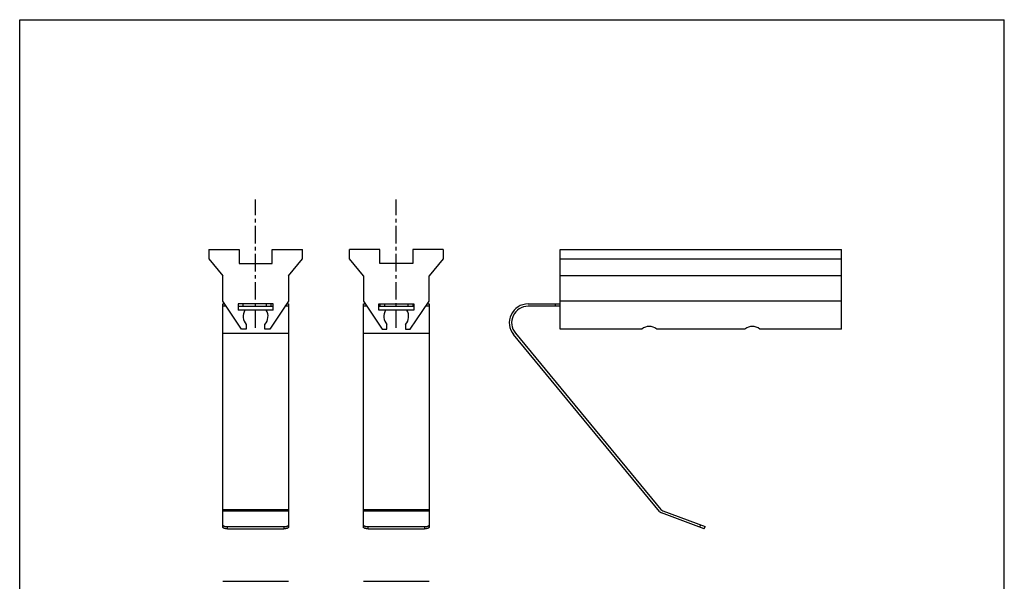
# Model space of a CAD drawing. Units: millimetres. Extents: x 62 to 272, y 44 to 341.
# Drawn here: x 62 to 272, y 221 to 341 of the extents above; entities that cross this region are included whole.
import ezdxf

# ---------------------------------------------------------------- set-up
doc = ezdxf.new("R2010")
doc.units = ezdxf.units.MM
doc.linetypes.add('CENTER', pattern=[0.6, 0.375, -0.075, 0.075, -0.075])

msp = doc.modelspace()

# ---------------------------------------------------------------- linework, layer by layer
for p, q in [((62.4, 43.98), (62.4, 340.98)), ((62.4, 340.98), (272.41, 340.98)), ((102.72, 291.92), (102.72, 289.92)), ((102.72, 291.92), (109.22, 291.92)), ((109.22, 291.92), (109.22, 288.92)), ((116.22, 288.92), (116.22, 291.92)), ((116.22, 291.92), (122.72, 291.92)), ((122.72, 289.92), (122.72, 291.92)), ((132.72, 289.92), (132.72, 291.92)), ((139.22, 291.92), (132.72, 291.92)), ((139.22, 288.92), (139.22, 291.92)), ((146.22, 291.92), (146.22, 288.92)), ((152.72, 291.92), (146.22, 291.92)), ((152.72, 291.92), (152.72, 289.92)), ((177.68, 274.92), (177.68, 291.92)), ((177.68, 291.92), (237.68, 291.92)), ((237.68, 274.92), (237.68, 291.92)), ((102.72, 289.92), (105.72, 286.34)), ((119.72, 286.34), (122.72, 289.92)), ((135.72, 286.34), (132.72, 289.92)), ((152.72, 289.92), (149.72, 286.34)), ((177.68, 289.92), (237.68, 289.92)), ((109.22, 288.92), (116.22, 288.92)), ((146.22, 288.92), (139.22, 288.92)), ((105.72, 280.92), (105.72, 286.34)), ((119.72, 286.34), (119.72, 280.92)), ((135.72, 286.34), (135.72, 280.92)), ((149.72, 280.92), (149.72, 286.34)), ((237.68, 286.34), (177.68, 286.34)), ((109.72, 274.92), (105.72, 280.92)), ((105.72, 232.65), (105.72, 280.3)), ((105.72, 280.3), (106.13, 280.3)), ((106.46, 279.8), (105.72, 279.8)), ((108.97, 280.3), (108.97, 279)), ((116.47, 280.3), (108.97, 280.3)), ((108.97, 279.8), (116.47, 279.8)), ((109.97, 280.3), (109.97, 279.8)), ((114.97, 280.3), (114.97, 279.8)), ((119.72, 280.92), (115.72, 274.92)), ((115.97, 280.3), (115.97, 279.8)), ((116.47, 279), (116.47, 280.3)), ((119.72, 279.8), (118.98, 279.8)), ((119.31, 280.3), (119.72, 280.3)), ((119.72, 280.3), (119.72, 232.65)), ((135.72, 280.92), (139.72, 274.92)), ((135.72, 232.65), (135.72, 280.3)), ((135.72, 280.3), (136.13, 280.3)), ((136.46, 279.8), (135.72, 279.8)), ((138.97, 279), (138.97, 280.3)), ((138.97, 280.3), (146.47, 280.3)), ((138.97, 279.8), (146.47, 279.8)), ((139.22, 280.3), (139.22, 279.8)), ((140.22, 280.3), (140.22, 279.8)), ((145.22, 280.3), (145.22, 279.8)), ((145.72, 274.92), (149.72, 280.92)), ((146.22, 280.3), (146.22, 279.8)), ((146.47, 280.3), (146.47, 279)), ((149.72, 279.8), (148.98, 279.8)), ((149.31, 280.3), (149.72, 280.3)), ((149.72, 280.3), (149.72, 232.65)), ((170.83, 280.3), (177.68, 280.3)), ((177.68, 279.8), (170.83, 279.8)), ((237.68, 280.92), (177.68, 280.92)), ((116.47, 279), (108.97, 279)), ((146.47, 279), (138.97, 279)), ((110.72, 275.92), (110.72, 274.92)), ((114.72, 274.92), (114.72, 275.92)), ((140.72, 274.92), (140.72, 275.92)), ((144.72, 275.92), (144.72, 274.92)), ((110.72, 274.92), (109.72, 274.92)), ((115.72, 274.92), (114.72, 274.92)), ((139.72, 274.92), (140.72, 274.92)), ((144.72, 274.92), (145.72, 274.92)), ((198.86, 236.01), (167.74, 273.76)), ((168.13, 274.08), (199.16, 236.43)), ((195.08, 274.92), (177.68, 274.92)), ((217.08, 274.92), (198.28, 274.92)), ((237.68, 274.92), (220.28, 274.92)), ((208.4, 232.3), (199.28, 235.71)), ((199.58, 236.13), (208.57, 232.77)), ((106.72, 232.77), (118.72, 232.77)), ((106.72, 232.3), (118.72, 232.3)), ((136.72, 232.77), (148.72, 232.77)), ((136.72, 232.3), (148.72, 232.3)), ((208.4, 232.3), (208.57, 232.77)), ((105.72, 221.1), (119.72, 221.1)), ((135.72, 221.1), (149.72, 221.1))]:
    msp.add_line(p, q)
at = {"color": 7}
msp.add_line((272.41, 43.98), (272.41, 340.98), dxfattribs=at)
at = {"linetype": 'CENTER', "ltscale": 10}
for p, q in [((112.72, 275.22), (112.72, 302.61)), ((142.72, 275.22), (142.72, 302.61))]:
    msp.add_line(p, q, dxfattribs=at)
at = {"color": 9}
for p, q in [((176.68, 279.8), (176.68, 280.3)), ((105.72, 274.08), (119.72, 274.08)), ((135.72, 274.08), (149.72, 274.08)), ((105.72, 236.43), (119.72, 236.43)), ((105.72, 236.13), (119.72, 236.13)), ((135.72, 236.43), (149.72, 236.43)), ((135.72, 236.13), (149.72, 236.13)), ((207.46, 232.65), (207.63, 233.12)), ((106.72, 232.3), (106.72, 232.77)), ((118.72, 232.77), (118.72, 232.3)), ((136.72, 232.3), (136.72, 232.77)), ((148.72, 232.77), (148.72, 232.3))]:
    msp.add_line(p, q, dxfattribs=at)
for centre, radius, start, end in [((170.83, 276.3), 4, 90, 219.5), ((170.83, 276.3), 3.5, 90, 219.5), ((112.72, 277.65), 2.65, 149.3739, 220.9994), ((112.72, 277.65), 2.65, 319.0006, 30.6261), ((142.72, 277.65), 2.65, 149.3739, 220.9994), ((142.72, 277.65), 2.65, 319.0006, 30.6261), ((199.63, 236.65), 1, 219.5, 249.5), ((199.93, 237.07), 1, 219.5, 249.5)]:
    msp.add_arc(centre, radius, start, end)
for centre in [(196.68, 270.42), (218.68, 270.42)]:
    msp.add_ellipse(centre, major_axis=(0, 5.1), ratio=0.666667, start_param=-0.489957, end_param=0.489957)
for points, knots in [([(105.72, 233.12), (105.72, 233.1), (105.74, 233.05), (105.8, 232.98), (105.9, 232.92), (106.02, 232.87), (106.17, 232.83), (106.34, 232.8), (106.53, 232.78), (106.66, 232.77), (106.72, 232.77)], [0, 0, 0, 0, 0.063293, 0.140856, 0.239401, 0.360014, 0.500671, 0.657551, 0.825924, 1, 1, 1, 1]), ([(118.72, 232.77), (118.79, 232.77), (118.92, 232.78), (119.1, 232.8), (119.27, 232.83), (119.42, 232.87), (119.55, 232.92), (119.64, 232.98), (119.71, 233.05), (119.72, 233.1), (119.72, 233.12)], [0, 0, 0, 0, 0.174076, 0.342449, 0.499329, 0.639986, 0.760599, 0.859144, 0.936707, 1, 1, 1, 1]), ([(135.72, 233.12), (135.72, 233.1), (135.74, 233.05), (135.8, 232.98), (135.9, 232.92), (136.02, 232.87), (136.17, 232.83), (136.34, 232.8), (136.53, 232.78), (136.66, 232.77), (136.72, 232.77)], [0, 0, 0, 0, 0.063293, 0.140856, 0.239401, 0.360014, 0.500671, 0.657551, 0.825924, 1, 1, 1, 1]), ([(148.72, 232.77), (148.79, 232.77), (148.92, 232.78), (149.1, 232.8), (149.27, 232.83), (149.42, 232.87), (149.55, 232.92), (149.64, 232.98), (149.71, 233.05), (149.72, 233.1), (149.72, 233.12)], [0, 0, 0, 0, 0.174076, 0.342449, 0.499329, 0.639986, 0.760599, 0.859144, 0.936707, 1, 1, 1, 1]), ([(106.72, 232.3), (106.66, 232.3), (106.53, 232.31), (106.34, 232.33), (106.17, 232.36), (106.02, 232.4), (105.9, 232.45), (105.8, 232.51), (105.74, 232.58), (105.72, 232.63), (105.72, 232.65)], [0, 0, 0, 0, 0.174076, 0.342449, 0.499329, 0.639986, 0.760599, 0.859144, 0.936707, 1, 1, 1, 1]), ([(119.72, 232.65), (119.72, 232.63), (119.71, 232.58), (119.64, 232.51), (119.55, 232.45), (119.42, 232.4), (119.27, 232.36), (119.1, 232.33), (118.92, 232.31), (118.79, 232.3), (118.72, 232.3)], [0, 0, 0, 0, 0.063293, 0.140856, 0.239401, 0.360014, 0.500671, 0.657551, 0.825924, 1, 1, 1, 1]), ([(136.72, 232.3), (136.66, 232.3), (136.53, 232.31), (136.34, 232.33), (136.17, 232.36), (136.02, 232.4), (135.9, 232.45), (135.8, 232.51), (135.74, 232.58), (135.72, 232.63), (135.72, 232.65)], [0, 0, 0, 0, 0.174076, 0.342449, 0.499329, 0.639986, 0.760599, 0.859144, 0.936707, 1, 1, 1, 1]), ([(149.72, 232.65), (149.72, 232.63), (149.71, 232.58), (149.64, 232.51), (149.55, 232.45), (149.42, 232.4), (149.27, 232.36), (149.1, 232.33), (148.92, 232.31), (148.79, 232.3), (148.72, 232.3)], [0, 0, 0, 0, 0.063293, 0.140856, 0.239401, 0.360014, 0.500671, 0.657551, 0.825924, 1, 1, 1, 1])]:
    msp.add_open_spline(points, degree=3, knots=knots)

doc.saveas('drawing.dxf')
